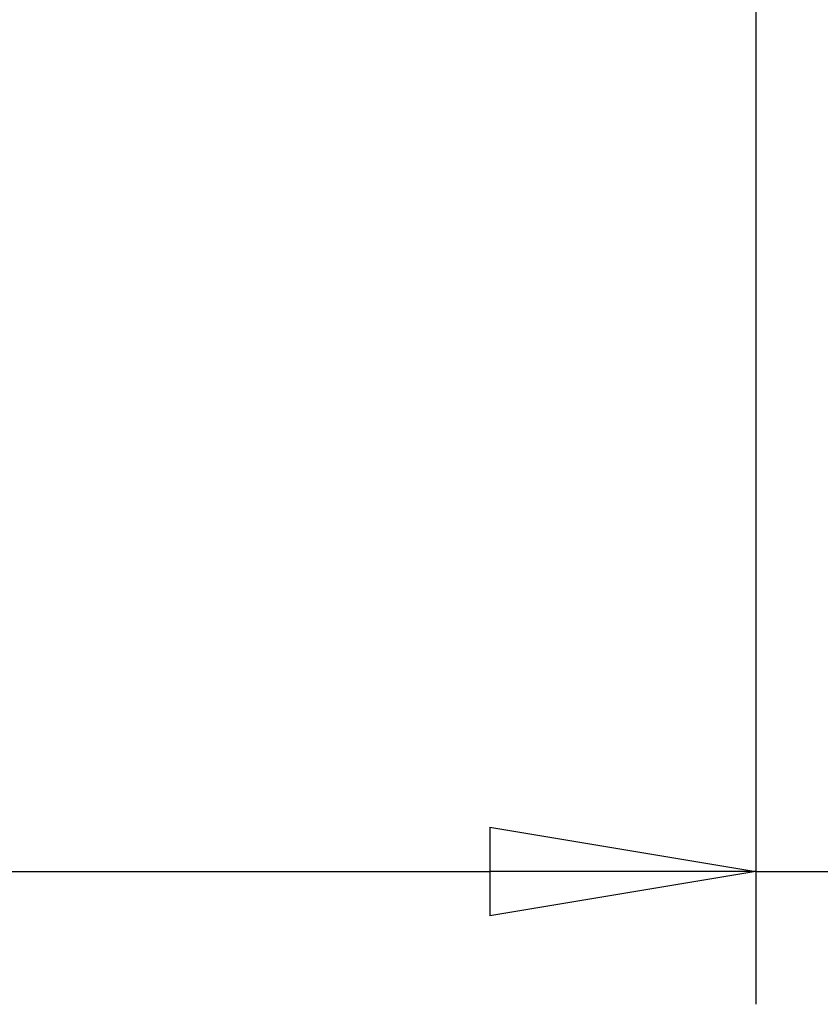
# Model space of a CAD drawing. Units: millimetres. Extents: x 59 to 11996, y 24 to 8424.
# Drawn here: x 10576 to 10792, y 6067 to 6333 of the extents above; entities that cross this region are included whole.
import ezdxf

# ---------------------------------------------------------------- set-up
doc = ezdxf.new("R2010")
doc.units = ezdxf.units.MM
doc.header["$MEASUREMENT"] = 0
doc.layers.add('(6) Dimensions', color=7, linetype='Continuous', lineweight=35)
doc.styles.add('Arial', font='ARIAL.TTF')
doc.dimstyles.new('Vertex Style', dxfattribs={"dimscale": 20, "dimtxt": 0.18, "dimasz": 3.6, "dimexe": 1.8, "dimexo": 0.0625, "dimgap": 1.7, "dimtad": 1, "dimdec": 1, "dimdsep": 46, "dimtxsty": 'Arial', "dimblk1": 'CLOSED', "dimblk2": 'CLOSED', "dimsah": 1, "dimcen": 0.09, "dimdle": 1.8, "dimclrd": 9, "dimclre": 9, "dimadec": 1, "dimazin": 2, "dimtfac": 0.65, "dimtdec": 4, "dimtmove": 0, "dimatfit": 3, "dimfxl": 0, "dimtolj": 1, "dimtzin": 0, "dimlwd": 25, "dimlwe": 25, "dimarcsym": 0})

# ---------------------------------------------------------------- blocks, each defined once
blk = doc.blocks.new('_Closed')
at = {"color": 0, "linetype": 'ByBlock', "lineweight": -2}
for p, q in [((-1, 0.166667), (0, 0)), ((-1, 0.166667), (-1, -0.166667)), ((0, 0), (-1, -0.166667)), ((0, 0), (-1, 0))]:
    blk.add_line(p, q, dxfattribs=at)
blk = doc.blocks.new('*D2249')
at = {"layer": '(6) Dimensions', "color": 9, "lineweight": 25}
for p, q in [((10774.88, 6555.57), (10774.93, 6066.8)), ((10390.72, 6162.8), (10390.72, 6138.8)), ((10462.72, 6102.8), (10702.93, 6102.8)), ((10774.93, 6102.8), (11132.08, 6102.8))]:
    blk.add_line(p, q, dxfattribs=at)
at = {"layer": 'Defpoints', "color": 0}
for p in [(10774.88, 6615.57), (10390.72, 6102.8), (10774.88, 6102.8)]:
    blk.add_point(p, dxfattribs=at)
at = {"layer": '(6) Dimensions', "color": 9, "lineweight": 25, "xscale": 72, "yscale": 72, "zscale": 72}
for p, rotation in [((10390.72, 6102.8), 180.0000012074183), ((10774.93, 6102.8), 1.2074182670595e-06)]:
    blk.add_blockref('_Closed', p, dxfattribs=dict(at, rotation=rotation))
at = {"layer": '(6) Dimensions', "color": 0, "lineweight": 35, "insert": (11029.56, 6169.16), "char_height": 70, "attachment_point": 5, "rotation": 0, "style": 'Arial'}
blk.add_mtext('\\A1;451', dxfattribs=at)

msp = doc.modelspace()

# ---------------------------------------------------------------- dimensions: what is measured, and where the dimension line sits
at = {"layer": '(6) Dimensions', "color": 7, "lineweight": 35}
dim = msp.add_linear_dim(base=(10774.93, 6102.8), p1=(10390.72, 6102.8), p2=(10774.88, 6615.57), angle=0, dimstyle='Vertex Style', override={"dimtxt": 3.5, "dimexo": 3, "dimgap": 1.53125, "dimdec": 0, "dimlfac": 1.174004, "dimtxsty": 'Arial', "dimcen": 0}, dxfattribs=at)
dim.commit()
dim.dimension.update_dxf_attribs({"geometry": '*D2249', "text_midpoint": (11029.56, 6102.8), "dimtype": 160})

doc.saveas('drawing.dxf')
